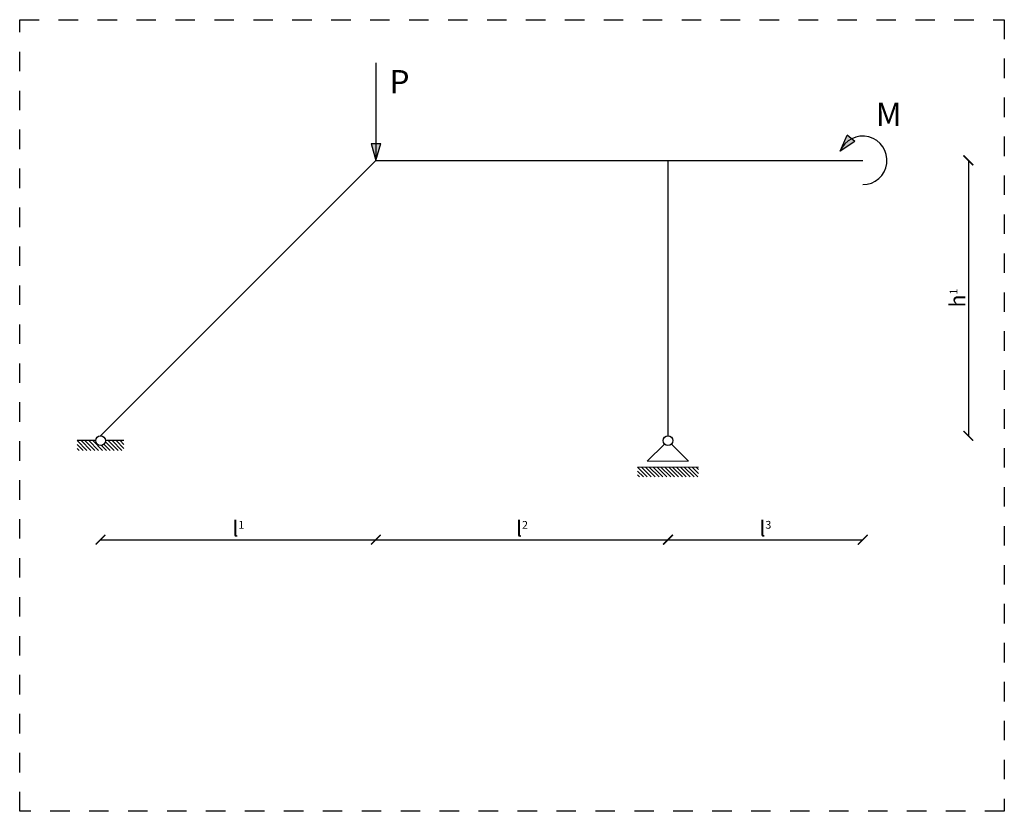
# Model space of a CAD drawing. Units: millimetres. Extents: x 2476.5 to 2525.5, y -859.5 to -841.6.
# Drawn here: x 2520.5 to 2525.5, y -851 to -846.9 of the extents above; entities that cross this region are included whole.
import ezdxf

# ---------------------------------------------------------------- set-up
doc = ezdxf.new("R2010")
doc.units = ezdxf.units.MM
doc.header["$LTSCALE"] = 0.005
doc.linetypes.add('ACAD_ISO03W100', pattern=[30, 12, -18])
doc.layers.add('2_tijelo', color=7, linetype='Continuous', lineweight=30)
doc.layers.add('3_lezajevi', color=7, linetype='Continuous', lineweight=30)
for name, color, linetype in [('4_opterecenja', 7, 'Continuous'), ('8_text', 7, 'Continuous'), ('8_tocke', 7, 'Continuous')]:
    doc.layers.add(name, color=color, linetype=linetype)
doc.styles.get("Standard").update_dxf_attribs({"font": 'TIMES.TTF'})
doc.dimstyles.new('AJ', dxfattribs={"dimtxt": 0.08, "dimasz": 0.05, "dimexe": 0, "dimexo": 0, "dimgap": 0.015, "dimtad": 1, "dimdec": 1, "dimzin": 1, "dimtxsty": 'Standard', "dimblk": 'ARCHTICK', "dimcen": 0.01, "dimse1": 1, "dimse2": 1, "dimadec": 1, "dimazin": 0, "dimtfac": 1, "dimtdec": 1, "dimtmove": 0, "dimatfit": 1, "dimldrblk": 'ARCHTICK', "dimfxl": 1, "dimarcsym": 0})

# ---------------------------------------------------------------- blocks, each defined once
blk = doc.blocks.new('_ArchTick')
at = {"color": 0, "const_width": 0.15}
blk.add_lwpolyline([(-0.5, -0.5), (0.5, 0.5)], dxfattribs=at)
blk = doc.blocks.new('*D20')
at = {"layer": '8_text', "color": 0, "lineweight": -2}
blk.add_line((2520.9048, -849.5612), (2522.3191, -849.5612), dxfattribs=at)
at = {"layer": 'Defpoints', "color": 0}
for p in [(2522.3191, -847.6134), (2520.9048, -849.0276), (2522.3191, -849.5612)]:
    blk.add_point(p, dxfattribs=at)
at = {"layer": '8_text', "color": 0, "lineweight": -2, "xscale": 0.05, "yscale": 0.05, "zscale": 0.05, "rotation": 180}
blk.add_blockref('_ArchTick', (2520.9048, -849.5612), dxfattribs=at)
at = {"layer": '8_text', "color": 0, "lineweight": -2, "xscale": 0.05, "yscale": 0.05, "zscale": 0.05}
blk.add_blockref('_ArchTick', (2522.3191, -849.5612), dxfattribs=at)
at = {"layer": '8_text', "color": 0, "insert": (2521.612, -849.5052), "char_height": 0.08, "attachment_point": 5}
blk.add_mtext('{\\fTimes New Roman|b0|i0|c238|p18;l\\H0.5x;1}', dxfattribs=at)
blk = doc.blocks.new('*D21')
at = {"layer": '8_text', "color": 0, "lineweight": -2}
blk.add_line((2522.3191, -849.5612), (2523.8191, -849.5612), dxfattribs=at)
at = {"layer": 'Defpoints', "color": 0}
for p in [(2522.3191, -847.6134), (2523.8191, -847.6134), (2523.8191, -849.5612)]:
    blk.add_point(p, dxfattribs=at)
at = {"layer": '8_text', "color": 0, "lineweight": -2, "xscale": 0.05, "yscale": 0.05, "zscale": 0.05, "rotation": 180}
blk.add_blockref('_ArchTick', (2522.3191, -849.5612), dxfattribs=at)
at = {"layer": '8_text', "color": 0, "lineweight": -2, "xscale": 0.05, "yscale": 0.05, "zscale": 0.05}
blk.add_blockref('_ArchTick', (2523.8191, -849.5612), dxfattribs=at)
at = {"layer": '8_text', "color": 0, "insert": (2523.0691, -849.5052), "char_height": 0.08, "attachment_point": 5}
blk.add_mtext('{\\fTimes New Roman|b0|i0|c238|p18;l\\H0.5x;2}', dxfattribs=at)
blk = doc.blocks.new('*D22')
at = {"layer": '8_text', "color": 0, "lineweight": -2}
blk.add_line((2523.8191, -849.5612), (2524.8191, -849.5612), dxfattribs=at)
at = {"layer": 'Defpoints', "color": 0}
for p in [(2523.8191, -847.6134), (2524.8191, -847.6134), (2524.8191, -849.5612)]:
    blk.add_point(p, dxfattribs=at)
at = {"layer": '8_text', "color": 0, "lineweight": -2, "xscale": 0.05, "yscale": 0.05, "zscale": 0.05, "rotation": 180}
blk.add_blockref('_ArchTick', (2523.8191, -849.5612), dxfattribs=at)
at = {"layer": '8_text', "color": 0, "lineweight": -2, "xscale": 0.05, "yscale": 0.05, "zscale": 0.05}
blk.add_blockref('_ArchTick', (2524.8191, -849.5612), dxfattribs=at)
at = {"layer": '8_text', "color": 0, "insert": (2524.3191, -849.5048), "char_height": 0.08, "attachment_point": 5}
blk.add_mtext('{\\fTimes New Roman|b0|i0|c238|p18;l\\H0.5x;3}', dxfattribs=at)
blk = doc.blocks.new('*D23')
at = {"layer": '8_text', "color": 0, "lineweight": -2}
blk.add_line((2525.3616, -847.6134), (2525.3616, -849.0276), dxfattribs=at)
at = {"layer": 'Defpoints', "color": 0}
for p in [(2523.8191, -847.6134), (2523.8191, -849.0276), (2525.3616, -849.0276)]:
    blk.add_point(p, dxfattribs=at)
at = {"layer": '8_text', "color": 0, "lineweight": -2, "xscale": 0.05, "yscale": 0.05, "zscale": 0.05}
for p, rotation in [((2525.3616, -847.6134), 90), ((2525.3616, -849.0276), 270)]:
    blk.add_blockref('_ArchTick', p, dxfattribs=dict(at, rotation=rotation))
at = {"layer": '8_text', "color": 0, "insert": (2525.3056, -848.3205), "char_height": 0.08, "attachment_point": 5, "rotation": 90}
blk.add_mtext('{\\fTimes New Roman|b0|i0|c238|p18;h\\H0.5x;1}', dxfattribs=at)

msp = doc.modelspace()

# ---------------------------------------------------------------- hatches: boundary and pattern name
at = {"layer": '4_opterecenja'}
h = msp.add_hatch(color=256, dxfattribs=at)
h.paths.add_polyline_path([(2524.7071, -847.5585, -0.161621), (2524.7621, -847.5025), (2524.7401, -847.484)])
h.paths.add_polyline_path([(2524.7784, -847.5162), (2524.7621, -847.5025, 0.161621), (2524.7071, -847.5585), (2524.7036, -847.5664)])
h = msp.add_hatch(color=256, dxfattribs=at)
h.paths.add_polyline_path([(2522.3191, -847.6134), (2522.3441, -847.5268), (2522.3191, -847.5268)])
h.paths.add_polyline_path([(2522.3191, -847.6134), (2522.3191, -847.5268), (2522.2941, -847.5268)])

# ---------------------------------------------------------------- linework, layer by layer
at = {"layer": '2_tijelo'}
for p, q in [((2520.9048, -849.0276), (2522.3191, -847.6134)), ((2522.3191, -847.6134), (2523.8191, -847.6134)), ((2523.8191, -847.6134), (2523.8191, -849.0276)), ((2523.8191, -847.6134), (2524.8191, -847.6134))]:
    msp.add_line(p, q, dxfattribs=at)
at = {"layer": '3_lezajevi', "lineweight": -3}
for p, q in [((2520.8798, -849.0526), (2520.7848, -849.0526)), ((2521.0248, -849.0526), (2520.9298, -849.0526))]:
    msp.add_line(p, q, dxfattribs=at)
at = {"layer": '3_lezajevi', "lineweight": 5, "ltscale": 100}
for p, q in [((2520.7848, -849.0526), (2520.8348, -849.1026)), ((2520.7848, -849.0726), (2520.8148, -849.1026)), ((2520.8048, -849.0526), (2520.8548, -849.1026)), ((2520.8248, -849.0526), (2520.8748, -849.1026)), ((2520.8448, -849.0526), (2520.8948, -849.1026)), ((2520.8648, -849.0526), (2520.9148, -849.1026)), ((2520.9094, -849.0772), (2520.9348, -849.1026)), ((2520.9225, -849.0703), (2520.9548, -849.1026)), ((2520.9294, -849.0572), (2520.9748, -849.1026)), ((2520.9448, -849.0526), (2520.9948, -849.1026)), ((2520.9648, -849.0526), (2521.0148, -849.1026)), ((2520.9848, -849.0526), (2521.0248, -849.0926)), ((2521.0048, -849.0526), (2521.0248, -849.0726)), ((2523.8014, -849.0703), (2523.713, -849.1587)), ((2523.8367, -849.0703), (2523.9251, -849.1587)), ((2520.7848, -849.0926), (2520.7948, -849.1026)), ((2523.713, -849.1587), (2523.9251, -849.1587)), ((2523.713, -849.1887), (2523.663, -849.1887)), ((2523.663, -849.1887), (2523.713, -849.2387)), ((2523.663, -849.2087), (2523.693, -849.2387)), ((2523.663, -849.2287), (2523.673, -849.2387)), ((2523.683, -849.1887), (2523.733, -849.2387)), ((2523.703, -849.1887), (2523.753, -849.2387)), ((2523.713, -849.1887), (2523.9251, -849.1887)), ((2523.723, -849.1887), (2523.773, -849.2387)), ((2523.743, -849.1887), (2523.793, -849.2387)), ((2523.763, -849.1887), (2523.813, -849.2387)), ((2523.783, -849.1887), (2523.833, -849.2387)), ((2523.803, -849.1887), (2523.853, -849.2387)), ((2523.823, -849.1887), (2523.873, -849.2387)), ((2523.843, -849.1887), (2523.893, -849.2387)), ((2523.863, -849.1887), (2523.913, -849.2387)), ((2523.883, -849.1887), (2523.933, -849.2387)), ((2523.903, -849.1887), (2523.953, -849.2387)), ((2523.923, -849.1887), (2523.973, -849.2387)), ((2523.9251, -849.1887), (2523.9751, -849.1887)), ((2523.943, -849.1887), (2523.9751, -849.2208)), ((2523.963, -849.1887), (2523.9751, -849.2008))]:
    msp.add_line(p, q, dxfattribs=at)
at = {"layer": '4_opterecenja'}
for p, q in [((2522.3191, -847.1134), (2522.3191, -847.6134)), ((2524.7036, -847.5664), (2524.7401, -847.484)), ((2524.7784, -847.5162), (2524.7401, -847.484)), ((2522.2941, -847.5268), (2522.3191, -847.6134)), ((2522.2941, -847.5268), (2522.3441, -847.5268)), ((2522.3191, -847.6134), (2522.3441, -847.5268)), ((2524.7784, -847.5162), (2524.7036, -847.5664))]:
    msp.add_line(p, q, dxfattribs=at)
msp.add_arc((2524.8191, -847.6134), 0.1247, 270, 158.2514, dxfattribs=at)
at = {"layer": '8_text', "linetype": 'ACAD_ISO03W100'}
msp.add_lwpolyline([(2520.4896, -846.8913), (2525.5464, -846.8913), (2525.5464, -850.9558), (2520.4896, -850.9558)], close=True, dxfattribs=at)
at = {"layer": '8_tocke'}
for centre in [(2520.9048, -849.0526), (2523.8191, -849.0526)]:
    msp.add_circle(centre, 0.025, dxfattribs=at)

# ---------------------------------------------------------------- texts
at = {"layer": '4_opterecenja', "char_height": 0.12, "attachment_point": 1}
for s, insert, width in [('{\\fArial|b0|i0|c238|p34;P}', (2522.3881, -847.15), 0.7909), ('{\\fArial|b0|i0|c0|p34;M}', (2524.8857, -847.3166), 1.0664)]:
    msp.add_mtext(s, dxfattribs=dict(at, insert=insert, width=width))

# ---------------------------------------------------------------- dimensions: what is measured, and where the dimension line sits
at = {"layer": '8_text'}
for base, p1, p2, text, picture, middle in [((2522.3191, -849.5612), (2520.9048, -849.0276), (2522.3191, -847.6134), '{\\fTimes New Roman|b0|i0|c238|p18;l\\H0.5x;1}', '*D20', (2521.612, -849.5052)), ((2523.8191, -849.5612), (2522.3191, -847.6134), (2523.8191, -847.6134), '{\\fTimes New Roman|b0|i0|c238|p18;l\\H0.5x;2}', '*D21', (2523.0691, -849.5052)), ((2524.8191, -849.5612), (2523.8191, -847.6134), (2524.8191, -847.6134), '{\\fTimes New Roman|b0|i0|c238|p18;l\\H0.5x;3}', '*D22', (2524.3191, -849.5048))]:
    dim = msp.add_linear_dim(base=base, p1=p1, p2=p2, text=text, dimstyle='AJ', dxfattribs=at)
    dim.commit()
    dim.dimension.update_dxf_attribs({"geometry": picture, "text_midpoint": middle})
dim = msp.add_linear_dim(base=(2525.3616, -849.0276), p1=(2523.8191, -847.6134), p2=(2523.8191, -849.0276), angle=90, text='{\\fTimes New Roman|b0|i0|c238|p18;h\\H0.5x;1}', dimstyle='AJ', dxfattribs=at)
dim.commit()
dim.dimension.update_dxf_attribs({"geometry": '*D23', "text_midpoint": (2525.3056, -848.3205)})

doc.saveas('drawing.dxf')
